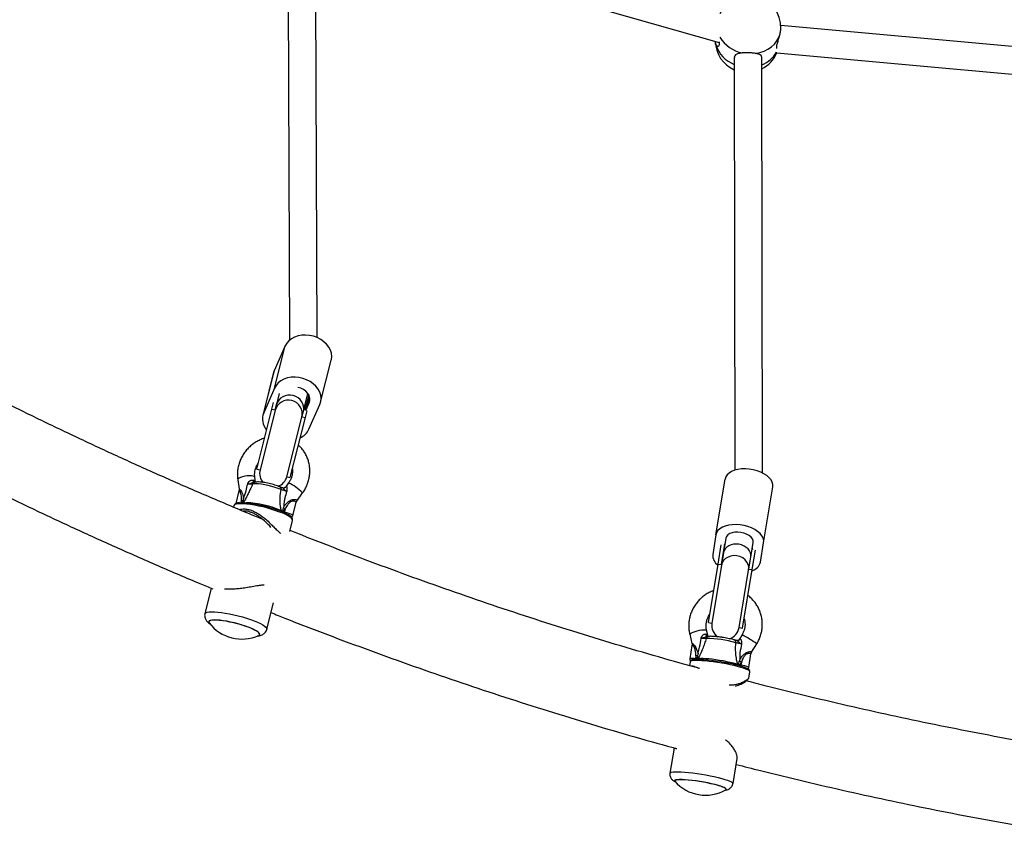
# Model space of a CAD drawing. Units: millimetres. Extents: x 0 to 17715, y 0 to 8868.
# Drawn here: x 9196 to 9766, y 2885 to 3364 of the extents above; entities that cross this region are included whole.
import ezdxf

# ---------------------------------------------------------------- set-up
doc = ezdxf.new("R2010")
doc.units = ezdxf.units.MM

msp = doc.modelspace()

# ---------------------------------------------------------------- linework, layer by layer
at = {"color": 7, "linetype": 'Continuous', "lineweight": 25, "ltscale": 50}
for p, q in [((9350.92, 3406.96), (9351.71, 3178.23)), ((9367.71, 3179.84), (9366.93, 3404.52)), ((9414.99, 3403.56), (9600.6, 3350.75)), ((9864.58, 3339.91), (9636.21, 3360.64)), ((9609.27, 3342.07), (9609.63, 3103.01)), ((9625.63, 3101.42), (9625.27, 3342.18)), ((9633.86, 3344.79), (9863.74, 3323.92)), ((9349.26, 3174.95), (9342.98, 3160.62)), ((9343.11, 3150.57), (9349.26, 3174.95)), ((9369.8, 3142.38), (9375.95, 3166.76)), ((9342.52, 3159.29), (9336.37, 3134.91)), ((9336.83, 3136.25), (9342.98, 3160.62)), ((9342.98, 3160.62), (9342.52, 3159.29)), ((9343.11, 3150.57), (9336.83, 3136.25)), ((9345.89, 3147.34), (9344.3, 3141.02)), ((9359.81, 3137.1), (9362.43, 3147.47)), ((9362.92, 3146.71), (9360.7, 3137.92)), ((9341.56, 3138.37), (9342.55, 3142.28)), ((9344.3, 3141.02), (9343.45, 3137.66)), ((9343.5, 3137.88), (9344.49, 3141.79)), ((9361.48, 3137.98), (9363.4, 3145.59)), ((9361.48, 3137.98), (9363.25, 3142.01)), ((9363.06, 3126.72), (9369.34, 3141.05)), ((9332.8, 3103.66), (9341.56, 3138.37)), ((9343.45, 3137.66), (9334.74, 3103.17)), ((9341.56, 3138.37), (9343.5, 3137.88)), ((9358.96, 3133.74), (9359.81, 3137.1)), ((9359.02, 3133.96), (9360.06, 3138.08)), ((9360.06, 3138.08), (9361.48, 3137.72)), ((9360.96, 3133.47), (9361.94, 3137.38)), ((9361.47, 3137.5), (9361.48, 3137.98)), ((9350.25, 3099.25), (9358.96, 3133.74)), ((9352.19, 3098.76), (9360.96, 3133.47)), ((9359.02, 3133.96), (9360.96, 3133.47)), ((9332.8, 3103.66), (9334.74, 3103.17)), ((9321.81, 3097.46), (9322.6, 3092.12)), ((9332.13, 3096.06), (9331.71, 3098.91)), ((9351.28, 3095.69), (9349.59, 3093.34)), ((9350.25, 3099.25), (9352.19, 3098.76)), ((9598.67, 3065.53), (9604.02, 3097.86)), ((9322.53, 3091.05), (9320.68, 3083.71)), ((9348.93, 3092.81), (9348.97, 3092.83)), ((9356.01, 3085.14), (9359.4, 3089.86)), ((9626.3, 3060.97), (9631.64, 3093.29)), ((9353.71, 3076.72), (9355.62, 3084.28)), ((9319.64, 3082.51), (9319.4, 3081.57)), ((9347.11, 3079.37), (9347.65, 3078.95)), ((9349.3, 3080.54), (9348.08, 3078.84)), ((9348.08, 3078.84), (9348.83, 3078.7)), ((9349.3, 3080.54), (9348.83, 3078.7)), ((9351.96, 3067.55), (9353.57, 3073.94)), ((9598.67, 3065.53), (9596.8, 3054.21)), ((9604.45, 3063.71), (9603.07, 3055.32)), ((9599.94, 3048.66), (9601.79, 3059.86)), ((9601.91, 3048.33), (9603.87, 3060.15)), ((9603.66, 3060.18), (9603.87, 3060.15)), ((9603.87, 3060.15), (9603.93, 3060.52)), ((9617.7, 3045.72), (9619.65, 3057.54)), ((9618.85, 3052.71), (9620.24, 3061.1)), ((9619.71, 3057.91), (9619.65, 3057.54)), ((9619.65, 3057.54), (9619.86, 3057.51)), ((9619.67, 3045.4), (9621.52, 3056.6)), ((9624.43, 3049.65), (9626.3, 3060.97)), ((9603.07, 3055.32), (9601.82, 3047.77)), ((9617.61, 3045.16), (9618.85, 3052.71)), ((9594.34, 3014.74), (9599.94, 3048.66)), ((9601.82, 3047.77), (9596.31, 3014.42)), ((9599.94, 3048.66), (9601.91, 3048.33)), ((9612.1, 3011.81), (9617.61, 3045.16)), ((9614.07, 3011.48), (9619.67, 3045.4)), ((9617.7, 3045.72), (9619.67, 3045.4)), ((9306.51, 3034.6), (9302.79, 3019.89)), ((9338.67, 3010.83), (9342.54, 3026.17)), ((9305.05, 3015.33), (9305.04, 3015.31)), ((9593.93, 3007.35), (9593.24, 3010.28)), ((9594.34, 3014.74), (9596.31, 3014.42)), ((9612.1, 3011.81), (9614.07, 3011.48)), ((9334.51, 3007.86), (9334.52, 3007.89)), ((9583.51, 3007.98), (9584.76, 3002.68)), ((9611.27, 3004.28), (9610.76, 3004.31)), ((9613.77, 3007.58), (9612.19, 3005.02)), ((9584.79, 3001.54), (9583.5, 2993.74)), ((9619.32, 2997.53), (9622.28, 3002.34)), ((9587.11, 2995.59), (9586.8, 2993.7)), ((9586.8, 2993.7), (9587.58, 2993.59)), ((9587.58, 2993.59), (9587.11, 2995.59)), ((9588.02, 2993.56), (9588.3, 2993.77)), ((9617.67, 2988.74), (9618.96, 2996.54)), ((9583.71, 2991.99), (9583.34, 2989.8)), ((9611.36, 2990.53), (9611.85, 2990.21)), ((9611.85, 2990.21), (9611.84, 2990.13)), ((9613.39, 2991.89), (9612.29, 2990.12)), ((9612.29, 2990.12), (9613.08, 2990.01)), ((9613.39, 2991.89), (9613.08, 2990.01)), ((9617.63, 2982.62), (9618.24, 2986.29)), ((9574.44, 2942.03), (9572.04, 2927.54)), ((9608.55, 2921.5), (9610.94, 2936.01)), ((9574.66, 2923.14), (9574.66, 2923.12)), ((9604.65, 2918.16), (9604.65, 2918.19))]:
    msp.add_line(p, q, dxfattribs=at)
at = {"color": 8, "linetype": 'Continuous', "lineweight": 25, "ltscale": 50}
for p, q in [((9363.25, 3142.01), (9363.64, 3143.57)), ((9323.97, 3085.34), (9323.68, 3084.21)), ((9324.13, 3084.22), (9323.97, 3085.34)), ((9347.11, 3079.37), (9347.07, 3079.17)), ((9348.08, 3078.84), (9348.06, 3078.75)), ((9587.57, 2993.5), (9587.58, 2993.59))]:
    msp.add_line(p, q, dxfattribs=at)
at = {"color": 7, "linetype": 'Continuous', "lineweight": 25, "ltscale": 50, "flags": 128}
for points in [[(9621.62, 3344.43), (9624.17, 3344.95), (9626.58, 3345.77), (9628.8, 3346.88), (9630.8, 3348.25), (9632.53, 3349.85), (9633.96, 3351.66), (9635.05, 3353.63), (9635.79, 3355.72)], [(9375.95, 3166.76), (9376.04, 3167.13), (9376.21, 3168.93), (9376.01, 3170.77), (9375.43, 3172.58), (9374.5, 3174.33), (9373.23, 3175.97), (9371.67, 3177.45), (9369.86, 3178.73), (9367.84, 3179.78), (9365.68, 3180.57), (9363.42, 3181.07), (9361.14, 3181.28), (9358.89, 3181.18), (9356.73, 3180.79), (9354.73, 3180.1), (9352.94, 3179.14), (9351.4, 3177.94), (9350.17, 3176.53), (9349.26, 3174.95)], [(9369.34, 3141.05), (9369.88, 3142.76), (9370.06, 3144.56), (9369.85, 3146.39), (9369.28, 3148.21), (9368.34, 3149.96), (9367.08, 3151.6), (9365.52, 3153.08), (9363.71, 3154.36), (9361.69, 3155.41), (9359.53, 3156.2), (9357.27, 3156.7), (9354.98, 3156.91), (9352.73, 3156.81), (9350.58, 3156.41), (9348.58, 3155.73), (9346.78, 3154.77), (9345.25, 3153.57), (9344.01, 3152.16), (9343.11, 3150.57)], [(9363.25, 3142.01), (9363.62, 3143.36), (9363.6, 3144.77), (9363.18, 3146.18), (9362.39, 3147.52), (9361.27, 3148.72), (9359.87, 3149.72), (9358.27, 3150.47), (9356.7, 3150.9)], [(9631.64, 3093.29), (9631.67, 3094.63), (9631.32, 3095.99), (9630.6, 3097.34), (9629.53, 3098.64), (9628.15, 3099.86), (9626.48, 3100.96), (9624.58, 3101.92), (9622.49, 3102.7), (9620.27, 3103.29), (9617.99, 3103.66), (9615.71, 3103.82), (9613.48, 3103.75), (9611.37, 3103.46), (9609.44, 3102.95), (9607.73, 3102.25), (9606.3, 3101.36), (9605.19, 3100.31), (9604.42, 3099.13), (9604.02, 3097.86)], [(9346.91, 3091.78), (9345.27, 3092.41), (9343.44, 3093.02), (9341.48, 3093.59), (9339.47, 3094.09), (9337.48, 3094.51), (9335.59, 3094.83), (9333.88, 3095.03), (9332.41, 3095.11), (9331.22, 3095.07), (9330.38, 3094.91)], [(9323.4, 3084.19), (9323.43, 3084.2), (9324.84, 3084.23), (9326.52, 3084.15), (9328.41, 3083.96), (9330.48, 3083.68), (9332.69, 3083.3), (9334.99, 3082.83), (9337.32, 3082.28), (9339.65, 3081.67), (9341.91, 3081), (9344.07, 3080.3), (9346.08, 3079.57), (9347.88, 3078.83), (9349.46, 3078.1), (9350.76, 3077.39), (9350.77, 3077.38)], [(9626.3, 3060.97), (9626.33, 3062.31), (9625.98, 3063.67), (9625.26, 3065.02), (9624.19, 3066.32), (9622.81, 3067.54), (9621.14, 3068.64), (9619.23, 3069.59), (9617.15, 3070.37), (9614.93, 3070.96), (9612.65, 3071.34), (9610.37, 3071.49), (9608.14, 3071.43), (9606.03, 3071.13), (9604.1, 3070.63), (9602.39, 3069.92), (9600.96, 3069.03), (9599.85, 3067.98), (9599.08, 3066.81), (9598.67, 3065.53)], [(9620.24, 3061.1), (9620.21, 3062.14), (9619.78, 3063.19), (9618.98, 3064.21), (9617.85, 3065.13), (9616.45, 3065.92), (9614.83, 3066.53), (9613.1, 3066.93), (9611.32, 3067.11), (9609.6, 3067.05), (9608.01, 3066.76), (9606.64, 3066.25), (9605.56, 3065.54), (9604.82, 3064.68), (9604.45, 3063.71)], [(9617.61, 3045.16), (9617.66, 3046.74), (9617.32, 3048.3), (9616.6, 3049.77), (9615.53, 3051.07), (9614.17, 3052.15), (9612.59, 3052.94), (9610.86, 3053.4), (9609.07, 3053.52), (9607.32, 3053.28), (9605.69, 3052.7), (9604.26, 3051.81), (9603.1, 3050.65), (9602.27, 3049.28), (9601.82, 3047.77)], [(9333.95, 3007.32), (9333.98, 3007.33), (9334.42, 3007.67), (9334.52, 3008.1), (9334.28, 3008.61), (9333.69, 3009.19), (9332.78, 3009.83), (9331.56, 3010.5), (9330.07, 3011.21), (9328.34, 3011.92), (9326.4, 3012.62), (9324.31, 3013.3), (9322.12, 3013.94), (9319.86, 3014.53), (9317.61, 3015.04), (9315.41, 3015.48), (9313.31, 3015.82), (9311.36, 3016.06), (9309.61, 3016.2), (9308.1, 3016.23), (9306.86, 3016.15), (9305.92, 3015.97), (9305.31, 3015.68), (9305.04, 3015.3), (9305.11, 3014.82), (9305.28, 3014.56)], [(9334.32, 3007.91), (9334.32, 3008.21), (9334.02, 3008.73), (9333.4, 3009.31), (9332.45, 3009.94), (9331.21, 3010.62), (9329.7, 3011.31), (9327.96, 3012.02), (9326.02, 3012.71), (9323.94, 3013.38), (9321.76, 3014), (9319.54, 3014.57), (9317.32, 3015.06), (9315.16, 3015.48), (9313.1, 3015.8), (9311.21, 3016.03), (9309.51, 3016.15), (9308.05, 3016.17), (9306.87, 3016.07), (9305.99, 3015.87), (9305.44, 3015.58), (9305.23, 3015.26)], [(9586.71, 2993.45), (9587.1, 2993.48), (9588.45, 2993.51), (9590.07, 2993.48), (9591.92, 2993.37), (9593.98, 2993.19), (9596.18, 2992.95), (9598.5, 2992.65), (9600.86, 2992.29), (9603.24, 2991.89), (9605.56, 2991.45), (9607.8, 2990.98), (9609.89, 2990.49), (9611.8, 2989.99), (9613.47, 2989.5), (9614.89, 2989.02), (9616.01, 2988.56), (9616.77, 2988.17)], [(9588.3, 2993.77), (9588.94, 2993.93), (9589.92, 2994.02), (9591.2, 2994.04), (9592.75, 2993.98), (9594.52, 2993.84), (9596.47, 2993.64), (9598.53, 2993.37), (9600.66, 2993.05), (9602.78, 2992.68), (9604.84, 2992.28), (9606.78, 2991.85), (9608.55, 2991.4), (9610.09, 2990.96), (9611.36, 2990.53)], [(9604.34, 2918.65), (9603.71, 2919.04), (9602.74, 2919.47), (9601.47, 2919.92), (9599.92, 2920.4), (9598.13, 2920.88), (9596.15, 2921.35), (9594.01, 2921.81), (9591.76, 2922.24), (9589.47, 2922.63), (9587.18, 2922.97), (9584.96, 2923.26), (9582.84, 2923.49), (9580.88, 2923.65), (9579.12, 2923.74), (9577.61, 2923.76), (9576.39, 2923.71), (9575.48, 2923.58), (9574.89, 2923.39), (9574.66, 2923.13), (9574.77, 2922.81), (9574.79, 2922.79)], [(9604.45, 2918.19), (9604.42, 2918.38), (9604.08, 2918.73), (9603.4, 2919.12), (9602.41, 2919.55), (9601.11, 2920), (9599.54, 2920.47), (9597.75, 2920.94), (9595.76, 2921.41), (9593.63, 2921.85), (9591.41, 2922.27), (9589.14, 2922.65), (9586.89, 2922.99), (9584.7, 2923.26), (9582.63, 2923.48), (9580.72, 2923.63), (9579.03, 2923.71), (9577.58, 2923.72), (9576.41, 2923.65), (9575.56, 2923.52), (9575.03, 2923.32), (9574.85, 2923.08)], [(9604.42, 2917.89), (9604.57, 2918.01), (9604.63, 2918.3), (9604.34, 2918.65)]]:
    msp.add_lwpolyline(points, dxfattribs=at)
at = {"color": 8, "linetype": 'Continuous', "lineweight": 25, "ltscale": 50, "flags": 128}
for points in [[(9331.71, 3098.91), (9331.68, 3099.02), (9331.34, 3099.36), (9330.66, 3099.61), (9329.69, 3099.76), (9328.51, 3099.79), (9327.19, 3099.7), (9325.84, 3099.5), (9324.57, 3099.2), (9323.45, 3098.83), (9322.58, 3098.41), (9322.02, 3097.97), (9321.81, 3097.55), (9321.81, 3097.46)], [(9359.21, 3090.12), (9359.4, 3089.89), (9359.4, 3089.86)], [(9353.57, 3073.94), (9353.59, 3074.17), (9353.37, 3074.71), (9352.8, 3075.32), (9351.91, 3075.99), (9350.71, 3076.7), (9349.22, 3077.45), (9347.47, 3078.21), (9345.5, 3078.97), (9343.35, 3079.72), (9341.06, 3080.44), (9338.68, 3081.11), (9336.26, 3081.72), (9333.85, 3082.26), (9331.49, 3082.72), (9329.24, 3083.09), (9327.14, 3083.36), (9325.23, 3083.52), (9323.55, 3083.58), (9322.13, 3083.53), (9321.01, 3083.37), (9320.21, 3083.1), (9319.74, 3082.74), (9319.64, 3082.51)], [(9348.78, 3078.43), (9348.79, 3078.51), (9348.83, 3078.7)], [(9348.83, 3078.7), (9350.04, 3078.43), (9351.23, 3078.09), (9352.28, 3077.71), (9353.09, 3077.33), (9353.58, 3076.99), (9353.71, 3076.72)], [(9302.79, 3019.89), (9302.88, 3020.08), (9303.32, 3020.47), (9304.1, 3020.76), (9305.2, 3020.95), (9306.61, 3021.02), (9308.29, 3020.99), (9310.21, 3020.84), (9312.34, 3020.59), (9314.63, 3020.24), (9317.04, 3019.79), (9319.52, 3019.26), (9322.02, 3018.65), (9324.5, 3017.97), (9326.91, 3017.25), (9329.2, 3016.49), (9331.32, 3015.7), (9333.23, 3014.91), (9334.91, 3014.13), (9336.3, 3013.38), (9337.4, 3012.66), (9338.17, 3011.99), (9338.59, 3011.39), (9338.68, 3010.87), (9338.67, 3010.84)], [(9583.51, 3007.98), (9583.53, 3008.13), (9583.85, 3008.46), (9584.5, 3008.84), (9585.44, 3009.24), (9586.6, 3009.63), (9587.89, 3009.98), (9589.22, 3010.27), (9590.48, 3010.48), (9591.59, 3010.58), (9592.46, 3010.58), (9593.02, 3010.47), (9593.24, 3010.27)], [(9618.24, 2986.29), (9618.19, 2986.52), (9617.82, 2986.9), (9617.1, 2987.32), (9616.06, 2987.79), (9614.71, 2988.27), (9613.08, 2988.78), (9611.21, 2989.29), (9609.12, 2989.8), (9606.87, 2990.3), (9604.5, 2990.77), (9602.06, 2991.21), (9599.6, 2991.61), (9597.16, 2991.96), (9594.8, 2992.25), (9592.57, 2992.48), (9590.51, 2992.63), (9588.66, 2992.72), (9587.06, 2992.74), (9585.75, 2992.68), (9584.74, 2992.55), (9584.07, 2992.35), (9583.74, 2992.08), (9583.71, 2991.99)], [(9586.76, 2993.45), (9586.77, 2993.51), (9586.8, 2993.7)], [(9588.25, 2993.51), (9588.25, 2993.56), (9588.3, 2993.77)], [(9611.28, 2990.13), (9611.33, 2990.32), (9611.36, 2990.53)], [(9612.26, 2989.86), (9612.26, 2989.92), (9612.29, 2990.12)], [(9613.08, 2990.01), (9613.05, 2989.81), (9613.03, 2989.64)], [(9572.04, 2927.54), (9572.05, 2927.57), (9572.31, 2927.86), (9572.93, 2928.08), (9573.88, 2928.23), (9575.15, 2928.31), (9576.72, 2928.32), (9578.55, 2928.26), (9580.61, 2928.12), (9582.86, 2927.91), (9585.26, 2927.63), (9587.75, 2927.3), (9590.29, 2926.91), (9592.83, 2926.47), (9595.32, 2926), (9597.71, 2925.5), (9599.96, 2924.97), (9602.02, 2924.44), (9603.86, 2923.91), (9605.43, 2923.4), (9606.7, 2922.9), (9607.65, 2922.44), (9608.27, 2922.01), (9608.54, 2921.64), (9608.55, 2921.5)]]:
    msp.add_lwpolyline(points, dxfattribs=at)
at = {"color": 7, "linetype": 'Continuous', "lineweight": 25, "ltscale": 2500}
for centre, radius, start, end in [((9617.74, 3359.62), 18.5, 357.7539, 155.4769), ((9616.76, 3351.86), 18.5, 181.3904, 246.1419), ((9616.76, 3351.86), 18.5, 297.4099, 337.5235), ((9351.17, 3135.56), 8, 346.8612, 164.7984), ((9345.85, 3132.71), 9.69, 158.5642, 220.9791), ((9353.86, 3131.03), 10.16, 294.0533, 334.9199), ((9342.5, 3101.21), 8, 165.8298, 222.5863), ((9342.5, 3101.21), 8, 289.2093, 345.8298), ((9322.39, 3093.05), 7.88, 281.5695, 290.2689), ((9376.27, 3119.83), 47.66, 233.982, 235.535), ((9606.37, 3058.33), 3.29, 138.0815, 156.0229), ((9616.69, 3056.62), 3.29, 5.2119, 23.1533), ((9603.94, 3053.86), 7.15, 177.1946, 234.9142), ((9617.71, 3051.47), 6.96, 285.4827, 344.878), ((9324.17, 3028.96), 23.75, 217.3289, 294.3307), ((9604.2, 3013.11), 8, 170.6174, 236.5903), ((9604.2, 3013.11), 8, 285.5246, 350.6174), ((9593.69, 2947.9), 57.55, 73.3403, 90.6529), ((9583.82, 3008.37), 13.2, 284.4231, 289.7676), ((9646.09, 3046.27), 63.45, 237.8041, 238.9815), ((9592.6, 2938.5), 23.75, 221.4007, 299.8341)]:
    msp.add_arc(centre, radius, start, end, dxfattribs=at)
at = {"color": 8, "linetype": 'Continuous', "lineweight": 25, "ltscale": 2500}
for centre, radius, start, end in [((9617.52, 3363.58), 19.2, 210.6839, 259.1339), ((9615.15, 3354.19), 17.13, 196.492, 249.9537), ((9619.66, 3352.96), 16.09, 290.4401, 331.5244), ((9332.06, 3094.18), 1.83, 108.7236, 156.427), ((9331.87, 3096.96), 1.21, 171.8141, 241.169), ((9333.65, 3062.19), 37.86, 47.5544, 62.2564), ((9345.55, 3092.14), 1.41, 344.9142, 55.7477), ((9348.26, 3094.52), 1.84, 292.5676, 326.4506), ((9325.75, 3034.16), 50, 64.7028, 88.8657), ((9594.22, 3008.06), 1.48, 181.6038, 247.5462), ((9594.75, 3004.92), 1.79, 97.8385, 163.0922), ((9608.71, 3003.28), 1.5, 350.3331, 66.901), ((9610.98, 3006.06), 1.8, 279.2848, 332.7427), ((9595.92, 2969.04), 42.47, 51.6265, 65.1479), ((9585.08, 2987.83), 6.11, 73.7122, 104.9956), ((9612.94, 2980.53), 9.48, 60.0258, 89.1684)]:
    msp.add_arc(centre, radius, start, end, dxfattribs=at)
at = {"color": 7, "linetype": 'Continuous', "lineweight": 25, "ltscale": 2500}
for centre, major_axis, ratio, start_param, end_param in [((9352.05, 3139.06), (7.76, -1.96), 0.925396, 1.570796, 3.141593), ((9352.05, 3139.06), (7.76, -1.96), 0.925396, 0, 1.570796), ((9347.33, 3079.59), (3.37, -0.42), 0.197149, 4.827715, 4.960172), ((9610.96, 3054.02), (7.89, -1.3), 0.765957, 1.570796, 3.141593), ((9610.96, 3054.02), (7.89, -1.3), 0.765957, 0, 1.570796), ((9587.09, 2994.05), (3.29, -0.91), 0.093393, 4.88719, 5.019647), ((9611.8, 2990.58), (3.42, -0.16), 0.129528, 4.729499, 4.861957)]:
    msp.add_ellipse(centre, major_axis=major_axis, ratio=ratio, start_param=start_param, end_param=end_param, dxfattribs=at)
at = {"color": 8, "linetype": 'Continuous', "lineweight": 25, "ltscale": 2500}
for centre, major_axis, ratio, start_param, end_param in [((9326.78, 3098.03), (5.34, -2.03), 0.131366, 0.073235, 0.807397), ((9355.24, 3092.64), (5.7, -0.58), 0.199981, 2.860158, 3.026869), ((9588.41, 3008.97), (5.52, -1.65), 0.088736, 0.050936, 0.696602), ((9617.94, 3004.82), (5.77, -0.14), 0.131076, 2.764652, 3.065478)]:
    msp.add_ellipse(centre, major_axis=major_axis, ratio=ratio, start_param=start_param, end_param=end_param, dxfattribs=at)
at = {"color": 7, "linetype": 'Continuous', "lineweight": 25, "ltscale": 50}
for points, knots in [([(9635.79, 3355.72), (9635.96, 3356.57), (9636.19, 3357.71), (9636.19, 3358.66), (9636.18, 3358.9)], [0, 0, 0, 0, 0.745893, 1, 1, 1, 1]), ([(9634, 3347.27), (9633.99, 3347.28), (9633.83, 3347.3), (9633.82, 3348.2), (9634.15, 3349.84), (9634.78, 3352), (9635.39, 3354.03), (9635.69, 3355.31), (9635.79, 3355.72)], [0, 0, 0, 0, 0.0284747, 0.2582187, 0.4670471, 0.6717687, 0.8935422, 1, 1, 1, 1]), ([(9598.72, 3349.32), (9598.55, 3349.75), (9598.32, 3350.3), (9598.32, 3351.21), (9598.32, 3351.4)], [0, 0, 0, 0, 0.786686, 1, 1, 1, 1]), ([(9600.59, 3351.19), (9600.62, 3350.72), (9600.7, 3349.62), (9600.36, 3348.65), (9599.74, 3348.27), (9599.13, 3348.6), (9598.82, 3349.15), (9598.72, 3349.32)], [0, 0, 0, 0, 0.172094, 0.405168, 0.633659, 0.881182, 1, 1, 1, 1]), ([(9613.9, 3344.72), (9613.1, 3344.62), (9611.51, 3344.43), (9609.97, 3343.65), (9609.23, 3342.72), (9609.33, 3341.99), (9609.36, 3341.82)], [0, 0, 0, 0, 0.304878, 0.609708, 0.909856, 1, 1, 1, 1]), ([(9621.62, 3344.43), (9620.87, 3344.54), (9619.37, 3344.76), (9616.77, 3344.87), (9614.94, 3344.81), (9614.04, 3344.73), (9613.9, 3344.72)], [0, 0, 0, 0, 0.31477, 0.629845, 0.940496, 1, 1, 1, 1]), ([(9625.18, 3341.84), (9625.18, 3342.13), (9625.18, 3342.87), (9624.29, 3343.65), (9623.01, 3344.16), (9621.96, 3344.37), (9621.62, 3344.43)], [0, 0, 0, 0, 0.207837, 0.512128, 0.841765, 1, 1, 1, 1]), ([(9335.97, 3074.68), (9334.54, 3075.25), (9325.02, 3079.12), (9307.46, 3086.55), (9283.29, 3097.01), (9259.22, 3107.79), (9235.23, 3118.86), (9211.32, 3130.23), (9187.5, 3141.89), (9163.78, 3153.85), (9144.28, 3163.91), (9132.73, 3170.09), (9129.02, 3172.08)], [0, 0, 0, 0, 0.02031, 0.13595, 0.251585, 0.367215, 0.482841, 0.598462, 0.714078, 0.82969, 0.945297, 1, 1, 1, 1]), ([(9110.09, 3127.42), (9116.85, 3123.85), (9131.57, 3116.08), (9154.34, 3104.48), (9178.39, 3092.53), (9202.54, 3080.88), (9226.76, 3069.53), (9251.08, 3058.47), (9275.48, 3047.73), (9294.26, 3039.65), (9304.94, 3035.25), (9307.43, 3034.22)], [0, 0, 0, 0, 0.104361, 0.226993, 0.349621, 0.472244, 0.594862, 0.717475, 0.840084, 0.962687, 1, 1, 1, 1]), ([(9337.31, 3121.51), (9337.05, 3121.43), (9335.96, 3121.14), (9334.12, 3120.32), (9331.85, 3119.05), (9329.73, 3117.51), (9327.81, 3115.73), (9326.1, 3113.74), (9324.63, 3111.57), (9323.43, 3109.24), (9322.51, 3106.8), (9321.89, 3104.28), (9321.58, 3101.72), (9321.58, 3099.44), (9321.75, 3098.03), (9321.81, 3097.46)], [0, 0, 0, 0, 0.025964, 0.109128, 0.19244, 0.275876, 0.359411, 0.443017, 0.526661, 0.610306, 0.693921, 0.777468, 0.860911, 0.944214, 1, 1, 1, 1]), ([(9359.4, 3089.86), (9359.69, 3090.28), (9360.47, 3091.42), (9361.54, 3093.41), (9362.51, 3095.83), (9363.18, 3098.34), (9363.54, 3100.9), (9363.59, 3103.46), (9363.32, 3106), (9362.75, 3108.47), (9361.88, 3110.83), (9360.73, 3113.05), (9359.29, 3115.09), (9358.01, 3116.58), (9357.15, 3117.3), (9356.92, 3117.49)], [0, 0, 0, 0, 0.049511, 0.133758, 0.218033, 0.302246, 0.38636, 0.470338, 0.554148, 0.637767, 0.721181, 0.804395, 0.887431, 0.970325, 1, 1, 1, 1]), ([(9331.71, 3098.91), (9331.68, 3099.17), (9331.57, 3100.02), (9331.6, 3101.49), (9331.91, 3103.31), (9332.53, 3105.06), (9333.13, 3106.3), (9333.57, 3106.89), (9333.64, 3106.98)], [0, 0, 0, 0, 0.096197, 0.314853, 0.532143, 0.747695, 0.961943, 1, 1, 1, 1]), ([(9353.47, 3103.82), (9353.48, 3103.75), (9353.6, 3103.11), (9353.56, 3101.82), (9353.31, 3100), (9352.73, 3098.23), (9352.03, 3096.79), (9351.47, 3095.98), (9351.28, 3095.69)], [0, 0, 0, 0, 0.024339, 0.241713, 0.456912, 0.670325, 0.882387, 1, 1, 1, 1]), ([(9327.58, 3095.07), (9327.58, 3095.08), (9327.59, 3095.09), (9327.64, 3095.18), (9327.91, 3095.65), (9328.37, 3096.39), (9328.97, 3096.92), (9329.47, 3097.2), (9329.79, 3097.29), (9330.25, 3097.3), (9330.49, 3097.21), (9330.67, 3097.13)], [0, 0, 0, 0, 0.0026759, 0.0071611, 0.0684806, 0.3678411, 0.5941157, 0.6246328, 0.7988264, 0.8441898, 1, 1, 1, 1]), ([(9331.53, 3095.93), (9331.54, 3095.93), (9331.54, 3095.94), (9331.41, 3095.92), (9331.21, 3095.93), (9331.12, 3095.93)], [0, 0, 0, 0, 0.1968866, 0.6519912, 1, 1, 1, 1]), ([(9346.35, 3093.31), (9346.11, 3093.4), (9345.42, 3093.68), (9344.15, 3094.14), (9342.53, 3094.64), (9340.85, 3095.09), (9339.17, 3095.48), (9337.52, 3095.8), (9335.96, 3096.03), (9334.53, 3096.17), (9333.22, 3096.2), (9332.25, 3096.13), (9331.67, 3095.97), (9331.47, 3095.91)], [0, 0, 0, 0, 0.050907, 0.149489, 0.246696, 0.343159, 0.439435, 0.535884, 0.632922, 0.731266, 0.832368, 0.940099, 1, 1, 1, 1]), ([(9322.58, 3092.12), (9322.61, 3091.92), (9322.66, 3091.57), (9322.55, 3091.22), (9322.5, 3091.06)], [0, 0, 0, 0, 0.550927, 1, 1, 1, 1]), ([(9325.18, 3086.32), (9325.18, 3086.32), (9325.2, 3086.4), (9325.47, 3087.22), (9325.97, 3088.81), (9326.79, 3091.67), (9327.27, 3093.74), (9327.58, 3095.07)], [0, 0, 0, 0, 0.0010726, 0.0278092, 0.2830138, 0.5389298, 1, 1, 1, 1]), ([(9330.38, 3094.91), (9330.25, 3094.9), (9329.98, 3094.86), (9329.22, 3094.9), (9328.38, 3094.97), (9327.82, 3095.04), (9327.58, 3095.07)], [0, 0, 0, 0, 0.268557, 0.537022, 0.807371, 1, 1, 1, 1]), ([(9347.11, 3079.37), (9346.93, 3080.15), (9346.54, 3081.79), (9346.32, 3084.39), (9346.32, 3087.79), (9346.68, 3090.21), (9346.91, 3091.78)], [0, 0, 0, 0, 0.188579, 0.395838, 0.608782, 1, 1, 1, 1]), ([(9347.86, 3092.78), (9347.78, 3092.8), (9347.34, 3092.92), (9346.81, 3093.12), (9346.47, 3093.26), (9346.37, 3093.31)], [0, 0, 0, 0, 0.1391696, 0.7553791, 1, 1, 1, 1]), ([(9350.23, 3090.78), (9350.03, 3090.83), (9349.55, 3090.96), (9348.68, 3091.21), (9347.71, 3091.5), (9347.18, 3091.69), (9346.91, 3091.78)], [0, 0, 0, 0, 0.192629, 0.462978, 0.731443, 1, 1, 1, 1]), ([(9348.92, 3092.83), (9348.83, 3092.8), (9348.52, 3092.67), (9348.09, 3092.66), (9347.87, 3092.77), (9347.86, 3092.78)], [0, 0, 0, 0, 0.289413, 0.963696, 1, 1, 1, 1]), ([(9350.23, 3090.78), (9349.81, 3089.47), (9349.14, 3087.4), (9348.59, 3084.41), (9348.46, 3082.75), (9348.45, 3081.91), (9348.45, 3081.91)], [0, 0, 0, 0, 0.461771, 0.72767, 0.998927, 1, 1, 1, 1]), ([(9349.6, 3093.37), (9349.48, 3093.23), (9349.26, 3092.96), (9349.04, 3092.86), (9348.97, 3092.83), (9348.97, 3092.83)], [0, 0, 0, 0, 0.4751225, 0.9513142, 1, 1, 1, 1]), ([(9349.79, 3093.51), (9349.87, 3093.53), (9349.97, 3093.56), (9350.12, 3093.44), (9350.2, 3093.27), (9350.3, 3092.88), (9350.35, 3092.23), (9350.29, 3091.41), (9350.24, 3090.89), (9350.23, 3090.8), (9350.23, 3090.79), (9350.23, 3090.78)], [0, 0, 0, 0, 0.15581, 0.201174, 0.375367, 0.405884, 0.632159, 0.931519, 0.992839, 0.997324, 1, 1, 1, 1]), ([(9322.93, 3084.23), (9322.92, 3084.23), (9322.44, 3084.21), (9321.68, 3084.07), (9320.77, 3083.8), (9320.13, 3083.38), (9319.74, 3082.92), (9319.69, 3082.6), (9319.67, 3082.5)], [0, 0, 0, 0, 0.005421, 0.278344, 0.562933, 0.756963, 0.92793, 1, 1, 1, 1]), ([(9324.86, 3084.17), (9324.93, 3084.49), (9325.05, 3084.98), (9325.1, 3085.48), (9325.12, 3085.66)], [0, 0, 0, 0, 0.634833, 1, 1, 1, 1]), ([(9325.12, 3085.66), (9325.14, 3085.88), (9325.16, 3086.1), (9325.18, 3086.31), (9325.18, 3086.32)], [0, 0, 0, 0, 0.980827, 1, 1, 1, 1]), ([(9355.64, 3084.26), (9355.67, 3084.42), (9355.73, 3084.75), (9355.91, 3084.99), (9356, 3085.12)], [0, 0, 0, 0, 0.462056, 1, 1, 1, 1]), ([(9341.06, 3069.9), (9340.75, 3070.22), (9339.73, 3071.28), (9337.84, 3073.13), (9335.63, 3075.03), (9333.55, 3076.54), (9331.75, 3077.62), (9329.94, 3078.46), (9328.15, 3079.05), (9326.42, 3079.35), (9325.38, 3079.28), (9324.89, 3079.25)], [0, 0, 0, 0, 0.068968, 0.225234, 0.385714, 0.491332, 0.599024, 0.697438, 0.798421, 0.904765, 1, 1, 1, 1]), ([(9348.24, 3081.28), (9348.19, 3081.11), (9347.95, 3080.34), (9347.78, 3079.56), (9347.65, 3078.95)], [0, 0, 0, 0, 0.230405, 1, 1, 1, 1]), ([(9348.45, 3081.91), (9348.45, 3081.9), (9348.38, 3081.7), (9348.31, 3081.49), (9348.24, 3081.28)], [0, 0, 0, 0, 0.019173, 1, 1, 1, 1]), ([(9335.15, 3075.35), (9334.97, 3075.42), (9334.25, 3075.68), (9333.46, 3075.88), (9333, 3075.89), (9332.97, 3075.9)], [0, 0, 0, 0, 0.239088, 0.941811, 1, 1, 1, 1]), ([(9353.55, 3074), (9353.59, 3074.19), (9353.66, 3074.6), (9353.42, 3075.21), (9353.02, 3075.81), (9352.31, 3076.45), (9351.66, 3076.94), (9351.15, 3077.22), (9351.1, 3077.25)], [0, 0, 0, 0, 0.127373, 0.288449, 0.469367, 0.701608, 0.971926, 1, 1, 1, 1]), ([(9352.87, 3075.9), (9352.91, 3075.91), (9353.08, 3075.94), (9353.38, 3076.14), (9353.64, 3076.45), (9353.68, 3076.67), (9353.69, 3076.73)], [0, 0, 0, 0, 0.126354, 0.523609, 0.863351, 1, 1, 1, 1]), ([(9589.34, 2988.16), (9585.51, 2989.2), (9573.37, 2992.5), (9552.96, 2998.4), (9528.12, 3005.83), (9503.34, 3013.58), (9478.62, 3021.64), (9453.96, 3030), (9429.37, 3038.67), (9404.84, 3047.63), (9380.39, 3056.93), (9362.81, 3063.76), (9353.4, 3067.59), (9352.1, 3068.12)], [0, 0, 0, 0, 0.0478, 0.151759, 0.255714, 0.359667, 0.463615, 0.56756, 0.6715, 0.775437, 0.87937, 0.983299, 1, 1, 1, 1]), ([(9337.16, 3036.36), (9336.82, 3036.36), (9335.74, 3036.37), (9333.41, 3036.03), (9330.2, 3035.5), (9326.75, 3034.89), (9323.45, 3034.41), (9320.56, 3034.11), (9317.91, 3033.98), (9315.81, 3033.99), (9314.67, 3034.11), (9314.22, 3034.16)], [0, 0, 0, 0, 0.05224, 0.167649, 0.321603, 0.475524, 0.599871, 0.72409, 0.828737, 0.93332, 1, 1, 1, 1]), ([(9597.4, 3033.26), (9597.09, 3033.16), (9595.97, 3032.79), (9594.13, 3031.85), (9591.93, 3030.46), (9589.91, 3028.8), (9588.1, 3026.91), (9586.52, 3024.82), (9585.21, 3022.56), (9584.18, 3020.16), (9583.44, 3017.65), (9583.01, 3015.08), (9582.9, 3012.49), (9583.07, 3010.11), (9583.38, 3008.63), (9583.51, 3007.98)], [0, 0, 0, 0, 0.030048, 0.112413, 0.194841, 0.277321, 0.359842, 0.442392, 0.524949, 0.6075, 0.690028, 0.772518, 0.854958, 0.937335, 1, 1, 1, 1]), ([(9622.28, 3002.34), (9622.54, 3002.79), (9623.25, 3003.98), (9624.16, 3006.05), (9624.94, 3008.54), (9625.4, 3011.1), (9625.56, 3013.7), (9625.4, 3016.29), (9624.92, 3018.83), (9624.15, 3021.29), (9623.07, 3023.62), (9621.73, 3025.81), (9620.11, 3027.8), (9618.59, 3029.33), (9617.55, 3030.09), (9617.19, 3030.35)], [0, 0, 0, 0, 0.049222, 0.131986, 0.214772, 0.297522, 0.380222, 0.462862, 0.545432, 0.627928, 0.710352, 0.792707, 0.875003, 0.957256, 1, 1, 1, 1]), ([(9302.82, 3019.87), (9302.75, 3019.56), (9302.6, 3018.88), (9302.72, 3017.84), (9303.04, 3016.86), (9303.52, 3016), (9304.14, 3015.24), (9304.95, 3014.51), (9305.56, 3014.04), (9305.98, 3013.79), (9305.99, 3013.79)], [0, 0, 0, 0, 0.106859, 0.235293, 0.359187, 0.485539, 0.622878, 0.785022, 0.996286, 1, 1, 1, 1]), ([(9341.11, 3020.51), (9343.79, 3019.44), (9354.67, 3015.07), (9373.84, 3007.71), (9398.61, 2998.44), (9423.45, 2989.5), (9448.36, 2980.86), (9473.33, 2972.52), (9498.37, 2964.49), (9523.46, 2956.76), (9548.62, 2949.37), (9566.15, 2944.36), (9575.31, 2941.9), (9576.05, 2941.7)], [0, 0, 0, 0, 0.034643, 0.140883, 0.247118, 0.35335, 0.459577, 0.565801, 0.672021, 0.778237, 0.88445, 0.990659, 1, 1, 1, 1]), ([(9593.24, 3010.28), (9593.19, 3010.54), (9593, 3011.41), (9592.9, 3012.93), (9593.06, 3014.8), (9593.55, 3016.63), (9594.23, 3018.24), (9594.86, 3019.16), (9595.13, 3019.55)], [0, 0, 0, 0, 0.0848, 0.278365, 0.471543, 0.663997, 0.855824, 1, 1, 1, 1]), ([(9614.98, 3017), (9615.12, 3016.49), (9615.44, 3015.4), (9615.55, 3013.62), (9615.39, 3011.74), (9614.92, 3009.91), (9614.32, 3008.53), (9613.88, 3007.78), (9613.77, 3007.58)], [0, 0, 0, 0, 0.1633193, 0.3560653, 0.5480575, 0.7393274, 0.9299731, 1, 1, 1, 1]), ([(9333.1, 3007), (9333.23, 3007.01), (9333.88, 3007.04), (9334.76, 3007.23), (9335.85, 3007.59), (9336.75, 3008.09), (9337.59, 3008.78), (9338.23, 3009.68), (9338.6, 3010.41), (9338.66, 3010.81), (9338.66, 3010.85)], [0, 0, 0, 0, 0.063239, 0.29314, 0.44823, 0.590124, 0.724771, 0.856774, 0.988314, 1, 1, 1, 1]), ([(9588.3, 2996.61), (9588.3, 2996.61), (9588.35, 2996.8), (9588.69, 2998.08), (9589.4, 3001.1), (9589.8, 3003.9), (9590.03, 3005.58)], [0, 0, 0, 0, 0.001073, 0.062415, 0.437467, 1, 1, 1, 1]), ([(9593.03, 3005.44), (9592.73, 3004.51), (9592.11, 3002.63), (9590.94, 2999.53), (9589.61, 2996.47), (9588.68, 2994.56), (9588.3, 2993.77)], [0, 0, 0, 0, 0.235299, 0.4728009, 0.7820995, 1, 1, 1, 1]), ([(9590.03, 3005.58), (9590.03, 3005.59), (9590.04, 3005.6), (9590.08, 3005.69), (9590.3, 3006.2), (9590.69, 3006.99), (9591.2, 3007.59), (9591.65, 3007.93), (9591.93, 3008.06), (9592.35, 3008.13), (9592.57, 3008.07), (9592.74, 3008.02)], [0, 0, 0, 0, 0.002676, 0.007161, 0.068481, 0.367841, 0.594116, 0.624633, 0.798826, 0.84419, 1, 1, 1, 1]), ([(9593.03, 3005.44), (9592.87, 3005.44), (9592.55, 3005.44), (9591.72, 3005.48), (9590.84, 3005.53), (9590.27, 3005.57), (9590.03, 3005.58)], [0, 0, 0, 0, 0.2685568, 0.5370217, 0.807371, 1, 1, 1, 1]), ([(9594.49, 3006.7), (9594.46, 3006.69), (9594.39, 3006.69), (9594.1, 3006.67), (9593.78, 3006.69), (9593.65, 3006.7)], [0, 0, 0, 0, 0.2564131, 0.6931924, 1, 1, 1, 1]), ([(9593.66, 3006.69), (9593.67, 3006.69), (9593.68, 3006.69), (9593.66, 3006.7), (9593.65, 3006.7)], [0, 0, 0, 0, 0.414908, 1, 1, 1, 1]), ([(9594.43, 3006.48), (9594.4, 3006.5), (9594.31, 3006.58), (9594.06, 3006.9), (9593.98, 3007.25), (9593.94, 3007.43)], [0, 0, 0, 0, 0.17782, 0.59313, 1, 1, 1, 1]), ([(9601.7, 3006.25), (9601.34, 3006.3), (9600.43, 3006.43), (9599.02, 3006.59), (9597.53, 3006.72), (9596.21, 3006.77), (9595.22, 3006.77), (9594.7, 3006.72), (9594.5, 3006.7)], [0, 0, 0, 0, 0.120252, 0.307487, 0.495852, 0.686634, 0.882797, 1, 1, 1, 1]), ([(9609.3, 3004.66), (9609.08, 3004.73), (9608.44, 3004.91), (9607.23, 3005.22), (9605.65, 3005.57), (9603.99, 3005.89), (9602.65, 3006.11), (9601.9, 3006.22), (9601.7, 3006.25)], [0, 0, 0, 0, 0.107142, 0.316243, 0.521677, 0.725115, 0.927783, 1, 1, 1, 1]), ([(9610.78, 3004.29), (9610.68, 3004.31), (9610.22, 3004.41), (9609.7, 3004.54), (9609.4, 3004.64), (9609.32, 3004.66)], [0, 0, 0, 0, 0.17594, 0.790209, 1, 1, 1, 1]), ([(9613.53, 3002.28), (9613.53, 3002.28), (9613.42, 3002.35), (9612.89, 3002.66), (9612.07, 3003.18), (9611.45, 3003.76), (9611.13, 3004.06), (9610.89, 3004.27), (9610.73, 3004.29), (9610.65, 3004.3)], [0, 0, 0, 0, 0.002711, 0.100929, 0.479642, 0.68657, 0.713953, 0.847697, 1, 1, 1, 1]), ([(9612.19, 3005.08), (9612.16, 3005.01), (9612.05, 3004.76), (9611.73, 3004.5), (9611.43, 3004.33), (9611.27, 3004.28), (9611.27, 3004.28), (9611.27, 3004.28)], [0, 0, 0, 0, 0.115921, 0.392044, 0.625287, 0.833774, 1, 1, 1, 1]), ([(9612.58, 3005.23), (9612.68, 3005.24), (9612.81, 3005.25), (9613.03, 3005.1), (9613.16, 3004.91), (9613.33, 3004.48), (9613.49, 3003.78), (9613.52, 3002.93), (9613.53, 3002.39), (9613.53, 3002.29), (9613.53, 3002.28), (9613.53, 3002.28)], [0, 0, 0, 0, 0.15581, 0.201174, 0.375367, 0.405884, 0.632159, 0.931519, 0.992839, 0.997324, 1, 1, 1, 1]), ([(9584.75, 3002.68), (9584.8, 3002.49), (9584.89, 3002.11), (9584.81, 3001.73), (9584.77, 3001.54)], [0, 0, 0, 0, 0.514042, 1, 1, 1, 1]), ([(9611.36, 2990.53), (9611.11, 2991.41), (9610.5, 2993.54), (9610.12, 2996.82), (9610.02, 3000.11), (9610.13, 3002.05), (9610.19, 3003.03)], [0, 0, 0, 0, 0.2179, 0.527198, 0.762255, 1, 1, 1, 1]), ([(9613.53, 3002.28), (9613.32, 3002.33), (9612.8, 3002.44), (9611.91, 3002.64), (9610.94, 3002.86), (9610.44, 3002.97), (9610.19, 3003.03)], [0, 0, 0, 0, 0.192629, 0.462978, 0.731443, 1, 1, 1, 1]), ([(9613.53, 3002.28), (9613.17, 3000.61), (9612.56, 2997.84), (9612.39, 2994.75), (9612.44, 2993.41), (9612.45, 2993.22), (9612.45, 2993.22)], [0, 0, 0, 0, 0.5625335, 0.9375847, 0.9989266, 1, 1, 1, 1]), ([(9583.52, 2993.73), (9583.51, 2993.67), (9583.46, 2993.48), (9583.55, 2993.18), (9583.71, 2992.9), (9583.88, 2992.72), (9583.99, 2992.65), (9584.03, 2992.62)], [0, 0, 0, 0, 0.1357416, 0.3917224, 0.6141893, 0.836214, 1, 1, 1, 1]), ([(9586.46, 2993.46), (9586.16, 2993.43), (9585.47, 2993.36), (9584.8, 2993.18), (9584.26, 2992.89), (9583.85, 2992.52), (9583.77, 2992.15), (9583.73, 2991.99)], [0, 0, 0, 0, 0.238533, 0.55267, 0.729481, 0.88289, 1, 1, 1, 1]), ([(9588.02, 2993.56), (9588.12, 2994.17), (9588.25, 2994.96), (9588.28, 2995.77), (9588.28, 2995.95)], [0, 0, 0, 0, 0.769595, 1, 1, 1, 1]), ([(9588.28, 2995.95), (9588.29, 2996.17), (9588.3, 2996.39), (9588.3, 2996.61), (9588.3, 2996.61)], [0, 0, 0, 0, 0.980827, 1, 1, 1, 1]), ([(9612.45, 2993.22), (9612.45, 2993.21), (9612.39, 2993), (9612.33, 2992.79), (9612.28, 2992.58)], [0, 0, 0, 0, 0.019173, 1, 1, 1, 1]), ([(9619, 2996.53), (9619.02, 2996.73), (9619.07, 2997.1), (9619.26, 2997.39), (9619.34, 2997.52)], [0, 0, 0, 0, 0.54647, 1, 1, 1, 1]), ([(9611.85, 2990.21), (9611.94, 2990.82), (9612.04, 2991.62), (9612.23, 2992.4), (9612.28, 2992.58)], [0, 0, 0, 0, 0.769595, 1, 1, 1, 1]), ([(9618.21, 2986.32), (9618.23, 2986.43), (9618.28, 2986.75), (9618.07, 2987.21), (9617.74, 2987.61), (9617.43, 2987.87), (9617.14, 2988.02), (9617.07, 2988.06)], [0, 0, 0, 0, 0.122535, 0.342402, 0.576177, 0.887837, 1, 1, 1, 1]), ([(9617.17, 2988.01), (9617.26, 2988.07), (9617.44, 2988.19), (9617.62, 2988.47), (9617.65, 2988.67), (9617.65, 2988.74)], [0, 0, 0, 0, 0.36565, 0.784894, 1, 1, 1, 1]), ([(9609.98, 2977.97), (9610.3, 2978.05), (9611.19, 2978.26), (9612.51, 2978.78), (9613.97, 2979.47), (9615.26, 2980.22), (9616.3, 2980.95), (9617, 2981.53), (9617.37, 2982.03), (9617.62, 2982.34), (9617.62, 2982.6), (9617.62, 2982.62)], [0, 0, 0, 0, 0.072896, 0.204876, 0.34885, 0.50354, 0.658088, 0.813944, 0.91408, 0.99369, 1, 1, 1, 1]), ([(9858.04, 2932.85), (9856.93, 2932.99), (9847.36, 2934.27), (9829.36, 2936.97), (9804.04, 2940.97), (9778.75, 2945.32), (9753.49, 2949.97), (9728.27, 2954.93), (9703.09, 2960.21), (9677.95, 2965.8), (9652.86, 2971.71), (9632.3, 2976.76), (9620.13, 2979.95), (9616.29, 2980.96)], [0, 0, 0, 0, 0.013658, 0.117921, 0.222182, 0.326441, 0.430697, 0.534951, 0.639202, 0.74345, 0.847696, 0.951938, 1, 1, 1, 1]), ([(9575.41, 2941.87), (9575.32, 2941.85), (9574.9, 2941.75), (9574.57, 2941.8), (9574.37, 2941.89), (9574.44, 2942.01), (9574.45, 2942.02)], [0, 0, 0, 0, 0.118894, 0.55077, 0.961054, 1, 1, 1, 1]), ([(9610.91, 2936.02), (9610.94, 2936.2), (9611.03, 2936.71), (9610.83, 2937.81), (9610.34, 2939.31), (9609.47, 2941.07), (9608.2, 2942.98), (9606.56, 2944.82), (9605.23, 2946.05), (9604.35, 2946.55), (9604.26, 2946.6)], [0, 0, 0, 0, 0.080566, 0.215319, 0.350159, 0.511545, 0.672973, 0.827549, 0.98187, 1, 1, 1, 1]), ([(9610.38, 2932.6), (9615.05, 2931.39), (9628.16, 2928.01), (9649.75, 2922.79), (9675.15, 2916.91), (9700.59, 2911.35), (9726.08, 2906.11), (9751.61, 2901.17), (9777.17, 2896.55), (9802.76, 2892.25), (9827.22, 2888.41), (9843.16, 2886.17), (9850.54, 2885.12)], [0, 0, 0, 0, 0.058821, 0.165019, 0.271214, 0.377406, 0.483595, 0.589781, 0.695964, 0.802145, 0.908324, 1, 1, 1, 1]), ([(9572.08, 2927.52), (9572.04, 2927.27), (9571.93, 2926.66), (9572.1, 2925.72), (9572.46, 2924.81), (9572.96, 2924.07), (9573.53, 2923.48), (9574.17, 2922.99), (9574.75, 2922.63), (9575.18, 2922.44), (9575.34, 2922.36)], [0, 0, 0, 0, 0.093536, 0.224882, 0.346971, 0.466169, 0.588875, 0.725168, 0.894195, 1, 1, 1, 1]), ([(9603.84, 2917.69), (9604.13, 2917.72), (9604.73, 2917.79), (9605.56, 2918.03), (9606.42, 2918.43), (9607.2, 2918.98), (9607.88, 2919.76), (9608.36, 2920.63), (9608.47, 2921.25), (9608.52, 2921.51)], [0, 0, 0, 0, 0.174991, 0.365431, 0.501136, 0.634302, 0.767518, 0.902128, 1, 1, 1, 1])]:
    msp.add_open_spline(points, degree=3, knots=knots, dxfattribs=at)
at = {"color": 8, "linetype": 'Continuous', "lineweight": 25, "ltscale": 50}
for points, knots in [([(9327.58, 3095.07), (9327.59, 3095.07), (9327.73, 3095.09), (9328.42, 3095.2), (9329.36, 3095.42), (9330.2, 3095.75), (9330.7, 3095.88), (9330.94, 3095.95), (9331.11, 3095.92), (9331.12, 3095.92)], [0, 0, 0, 0, 0.0031561, 0.1175126, 0.5584521, 0.7993814, 0.8312637, 0.9869837, 1, 1, 1, 1]), ([(9323.97, 3085.34), (9323.97, 3085.4), (9323.99, 3086.53), (9323.96, 3088.16), (9323.58, 3089.9), (9323.26, 3090.53), (9322.97, 3090.89), (9322.71, 3091.09), (9322.5, 3091.13), (9322.55, 3091.05), (9322.55, 3091.05)], [0, 0, 0, 0, 0.022864, 0.409874, 0.585329, 0.711109, 0.733985, 0.855469, 0.985448, 1, 1, 1, 1]), ([(9322.64, 3092.12), (9322.63, 3092.15), (9322.56, 3092.24), (9322.84, 3092.11), (9323.35, 3091.65), (9324.01, 3090.67), (9324.71, 3088.87), (9324.99, 3087.32), (9325.18, 3086.32)], [0, 0, 0, 0, 0.044707, 0.179285, 0.311588, 0.476414, 0.662688, 1, 1, 1, 1]), ([(9330.38, 3094.91), (9329.72, 3093.43), (9328.72, 3091.15), (9327.19, 3088.05), (9326.08, 3085.92), (9325.44, 3084.66), (9325.19, 3084.17)], [0, 0, 0, 0, 0.412998, 0.632885, 0.857487, 1, 1, 1, 1]), ([(9347.85, 3092.75), (9347.88, 3092.75), (9347.96, 3092.74), (9348.1, 3092.59), (9348.36, 3092.3), (9348.91, 3091.72), (9349.66, 3091.17), (9350.13, 3090.85), (9350.23, 3090.78), (9350.23, 3090.78)], [0, 0, 0, 0, 0.061091, 0.209226, 0.239555, 0.468749, 0.888211, 0.996998, 1, 1, 1, 1]), ([(9348.45, 3081.91), (9348.96, 3082.56), (9349.88, 3083.73), (9351.36, 3085.07), (9352.76, 3085.83), (9354.03, 3086.11), (9355.12, 3086.07), (9355.83, 3085.84), (9356.19, 3085.53), (9356.06, 3085.28), (9355.99, 3085.15)], [0, 0, 0, 0, 0.200323, 0.362407, 0.484369, 0.5904, 0.694402, 0.807053, 0.893362, 1, 1, 1, 1]), ([(9355.57, 3084.28), (9355.59, 3084.35), (9355.65, 3084.51), (9355.34, 3084.76), (9354.77, 3085.02), (9353.88, 3085.15), (9352.84, 3084.96), (9351.71, 3084.24), (9350.54, 3082.81), (9349.78, 3081.47), (9349.34, 3080.62), (9349.3, 3080.54)], [0, 0, 0, 0, 0.074179, 0.161971, 0.274819, 0.374353, 0.471181, 0.582939, 0.740348, 0.97327, 1, 1, 1, 1]), ([(9322.72, 3080.18), (9323.17, 3080.31), (9324.18, 3080.58), (9325.99, 3080.59), (9327.99, 3080.29), (9330, 3079.65), (9331.99, 3078.75), (9333.99, 3077.6), (9336.27, 3076.02), (9338.72, 3074), (9341.11, 3071.73), (9343.2, 3069.6), (9344.84, 3067.97), (9346.03, 3066.87), (9346.6, 3066.45), (9346.79, 3066.31)], [0, 0, 0, 0, 0.062745, 0.140353, 0.217955, 0.289036, 0.360152, 0.435243, 0.51038, 0.620139, 0.72997, 0.819958, 0.909795, 0.968665, 1, 1, 1, 1]), ([(9593.64, 3006.67), (9593.58, 3006.67), (9593.38, 3006.7), (9593.08, 3006.59), (9592.61, 3006.41), (9591.8, 3006.04), (9590.85, 3005.76), (9590.18, 3005.61), (9590.04, 3005.58), (9590.03, 3005.58)], [0, 0, 0, 0, 0.070979, 0.217554, 0.247564, 0.474344, 0.889389, 0.997029, 1, 1, 1, 1]), ([(9584.77, 3002.68), (9584.8, 3002.7), (9584.85, 3002.73), (9585.26, 3002.49), (9585.74, 3002.11), (9586.34, 3001.49), (9587.2, 3000.07), (9587.83, 2998.37), (9588.16, 2997.11), (9588.3, 2996.61)], [0, 0, 0, 0, 0.133183, 0.263594, 0.290869, 0.433326, 0.597901, 0.839082, 1, 1, 1, 1]), ([(9587.11, 2995.59), (9587.05, 2996.27), (9586.94, 2997.65), (9586.59, 2999.43), (9586.01, 3000.73), (9585.39, 3001.39), (9585.05, 3001.54), (9584.85, 3001.59), (9584.84, 3001.56), (9584.83, 3001.53)], [0, 0, 0, 0, 0.229672, 0.464689, 0.61473, 0.741933, 0.873992, 0.889402, 1, 1, 1, 1]), ([(9612.45, 2993.22), (9612.8, 2993.74), (9613.57, 2994.9), (9614.85, 2996.38), (9616.29, 2997.41), (9617.27, 2997.77), (9618.06, 2997.93), (9618.5, 2997.95), (9619.04, 2997.91), (9619.42, 2997.81), (9619.33, 2997.63), (9619.29, 2997.55)], [0, 0, 0, 0, 0.1637846, 0.3576345, 0.5043563, 0.620919, 0.6492219, 0.757979, 0.781455, 0.9068899, 1, 1, 1, 1]), ([(9618.91, 2996.55), (9618.92, 2996.59), (9618.97, 2996.71), (9618.54, 2996.86), (9617.77, 2996.95), (9617.02, 2996.78), (9616.25, 2996.41), (9615.31, 2995.58), (9614.28, 2993.94), (9613.7, 2992.62), (9613.39, 2991.89)], [0, 0, 0, 0, 0.06829, 0.19411, 0.321151, 0.416347, 0.452875, 0.586817, 0.775883, 1, 1, 1, 1]), ([(9584.18, 2989.58), (9584.44, 2989.62), (9584.97, 2989.7), (9586.07, 2989.43), (9587.24, 2988.99), (9588.12, 2988.52), (9588.52, 2988.3)], [0, 0, 0, 0, 0.259385, 0.521163, 0.783069, 1, 1, 1, 1]), ([(9606.34, 2978.67), (9606.49, 2978.65), (9607.23, 2978.55), (9608.68, 2978.62), (9610.6, 2978.92), (9612.7, 2979.57), (9614.68, 2980.43), (9616.23, 2981.34), (9617.18, 2982.04), (9617.61, 2982.46), (9617.59, 2982.59), (9617.59, 2982.62)], [0, 0, 0, 0, 0.023084, 0.110471, 0.230946, 0.35165, 0.520697, 0.6897, 0.822795, 0.955759, 1, 1, 1, 1])]:
    msp.add_open_spline(points, degree=3, knots=knots, dxfattribs=at)

doc.saveas('drawing.dxf')
